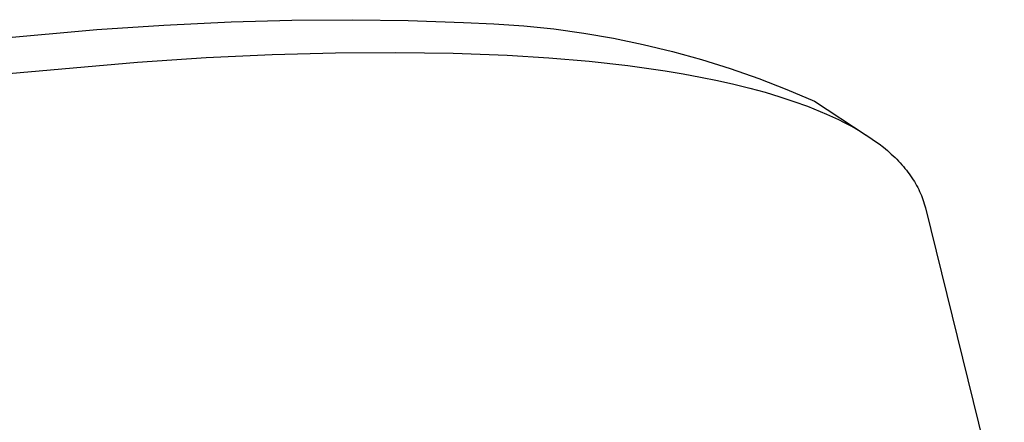
# Model space of a CAD drawing. Units: millimetres. Extents: x -471 to 390, y -1392 to 1818.
# Drawn here: x -165 to -136, y -531 to -519 of the extents above; entities that cross this region are included whole.
import ezdxf

# ---------------------------------------------------------------- set-up
doc = ezdxf.new("R2010")
doc.units = ezdxf.units.MM
doc.header["$MEASUREMENT"] = 0
doc.layers.add('Default', color=7, linetype='Continuous', true_color=0x000000)

msp = doc.modelspace()

# ---------------------------------------------------------------- linework, layer by layer
at = {"layer": 'Default', "color": 7, "true_color": 0xffffff}
for p, q in [((-163.139, -519.345), (-161.116, -519.212)), ((-161.116, -519.212), (-159.091, -519.116)), ((-159.091, -519.116), (-157.263, -519.063)), ((-157.263, -519.063), (-155.433, -519.047)), ((-155.433, -519.047), (-153.757, -519.07)), ((-153.757, -519.07), (-152.083, -519.134)), ((-152.083, -519.134), (-151.174, -519.168)), ((-151.174, -519.168), (-150.267, -519.232)), ((-167.178, -519.707), (-163.139, -519.345)), ((-150.267, -519.232), (-149.363, -519.327)), ((-149.363, -519.327), (-148.462, -519.452)), ((-148.462, -519.452), (-147.566, -519.607)), ((-147.566, -519.607), (-146.676, -519.791)), ((-146.676, -519.791), (-145.792, -520.005)), ((-159.843, -520.192), (-157.854, -520.1)), ((-157.854, -520.1), (-155.947, -520.047)), ((-155.947, -520.047), (-154.127, -520.034)), ((-154.127, -520.034), (-152.4, -520.059)), ((-152.4, -520.059), (-150.769, -520.121)), ((-145.792, -520.005), (-144.916, -520.248)), ((-166.234, -520.709), (-161.908, -520.325)), ((-161.908, -520.325), (-159.843, -520.192)), ((-150.769, -520.121), (-149.515, -520.199)), ((-149.515, -520.199), (-148.301, -520.303)), ((-148.301, -520.303), (-147.131, -520.433)), ((-144.916, -520.248), (-144.049, -520.52)), ((-147.131, -520.433), (-146.01, -520.591)), ((-146.01, -520.591), (-145.471, -520.681)), ((-145.471, -520.681), (-144.945, -520.777)), ((-144.049, -520.52), (-143.191, -520.821)), ((-144.945, -520.777), (-144.435, -520.881)), ((-144.435, -520.881), (-143.94, -520.992)), ((-143.94, -520.992), (-143.461, -521.111)), ((-143.191, -520.821), (-142.343, -521.15)), ((-143.461, -521.111), (-143, -521.236)), ((-143, -521.236), (-142.555, -521.369)), ((-142.343, -521.15), (-141.507, -521.507)), ((-142.555, -521.369), (-142.129, -521.51)), ((-142.129, -521.51), (-141.722, -521.657)), ((-141.507, -521.507), (-139.951, -522.525)), ((-141.722, -521.657), (-141.333, -521.812)), ((-141.333, -521.812), (-141.146, -521.893)), ((-141.146, -521.893), (-140.965, -521.975)), ((-140.965, -521.975), (-140.788, -522.058)), ((-140.788, -522.058), (-140.616, -522.144)), ((-140.616, -522.144), (-140.45, -522.232)), ((-140.45, -522.232), (-140.288, -522.321)), ((-140.288, -522.321), (-140.132, -522.412)), ((-140.132, -522.412), (-139.982, -522.505)), ((-139.982, -522.505), (-139.837, -522.6)), ((-139.837, -522.6), (-139.697, -522.696)), ((-139.697, -522.696), (-139.563, -522.795)), ((-139.563, -522.795), (-139.434, -522.895)), ((-139.434, -522.895), (-139.311, -522.996)), ((-139.311, -522.996), (-139.194, -523.1)), ((-139.194, -523.1), (-139.082, -523.205)), ((-139.082, -523.205), (-139.029, -523.258)), ((-139.029, -523.258), (-138.976, -523.312)), ((-138.976, -523.312), (-138.926, -523.366)), ((-138.926, -523.366), (-138.876, -523.421)), ((-138.876, -523.421), (-138.828, -523.476)), ((-138.828, -523.476), (-138.782, -523.531)), ((-138.782, -523.531), (-138.737, -523.587)), ((-138.737, -523.587), (-138.694, -523.643)), ((-138.694, -523.643), (-138.652, -523.7)), ((-138.652, -523.7), (-138.611, -523.757)), ((-138.611, -523.757), (-138.572, -523.814)), ((-138.572, -523.814), (-138.535, -523.872)), ((-138.535, -523.872), (-138.499, -523.93)), ((-138.499, -523.93), (-138.464, -523.989)), ((-138.464, -523.989), (-138.431, -524.048)), ((-138.431, -524.048), (-138.399, -524.107)), ((-138.399, -524.107), (-138.369, -524.167)), ((-138.369, -524.167), (-138.341, -524.227)), ((-138.341, -524.227), (-138.314, -524.288)), ((-138.314, -524.288), (-138.288, -524.349)), ((-138.288, -524.349), (-138.264, -524.41)), ((-138.264, -524.41), (-138.242, -524.472)), ((-138.242, -524.472), (-138.221, -524.534)), ((-138.221, -524.534), (-138.201, -524.596)), ((-138.201, -524.596), (-138.183, -524.659)), ((-138.183, -524.659), (-138.167, -524.722)), ((-138.167, -524.722), (-135.789, -534.366))]:
    msp.add_line(p, q, dxfattribs=at)

doc.saveas('drawing.dxf')
